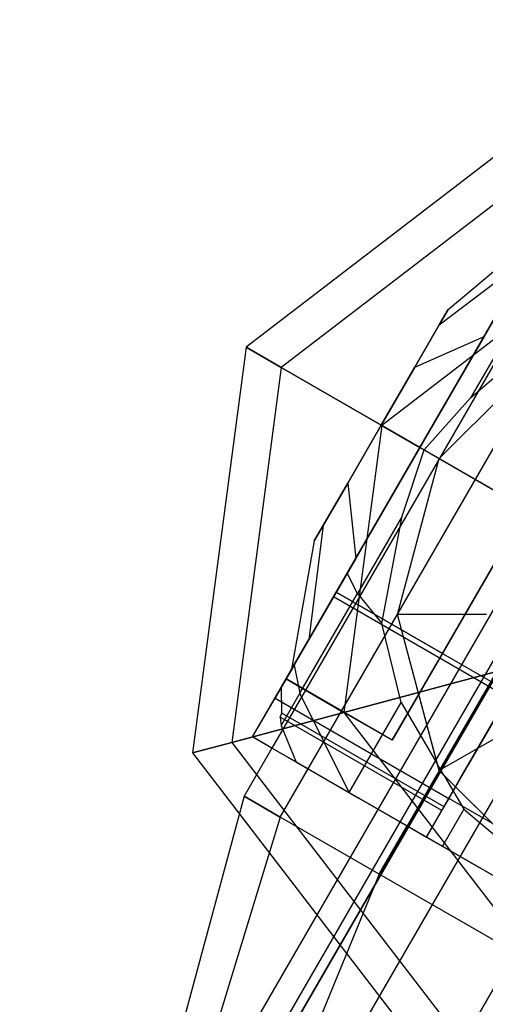
# Model space of a CAD drawing. Extents: x -3141 to 3141, y -1960 to 2928.
# Drawn here: x -1081 to -1060, y 787 to 831 of the extents above; entities that cross this region are included whole.
import ezdxf

# ---------------------------------------------------------------- set-up
doc = ezdxf.new("R2010")
doc.units = 0

msp = doc.modelspace()

# ---------------------------------------------------------------- linework, layer by layer
at = {"color": 0}
for p, q in [((-845.59888, 1171.696968, 246), (-1437.526267, 146.448659, 246)), ((-845.59888, 1171.696968, 254), (-1437.526267, 146.448659, 254)), ((-839.59888, 1168.232867, 258), (-1431.526267, 142.984558, 258)), ((-839.59888, 1168.232867, 242), (-1431.526267, 142.984558, 242)), ((-1431.719742, 156.505856, 1096), (-851.390431, 1161.665707, 1096)), ((-1431.719742, 156.505856, 1104), (-851.390431, 1161.665707, 1104)), ((-1425.719742, 153.041754, 1108), (-845.390431, 1158.201606, 1108)), ((-1425.719742, 153.041754, 1092), (-845.390431, 1158.201606, 1092)), ((-1141.551343, 659.092265, 529.333333), (-909.003128, 1061.877588, 529.333333)), ((-1141.551343, 659.092265, 537.333333), (-909.003128, 1061.877588, 537.333333)), ((-1141.551343, 659.092265, 812.666667), (-909.003128, 1061.877588, 812.666667)), ((-1141.551343, 659.092265, 820.666667), (-909.003128, 1061.877588, 820.666667)), ((-903.003128, 1058.413486, 525.333333), (-1135.551343, 655.628164, 525.333333)), ((-1135.551343, 655.628164, 541.333333), (-903.003128, 1058.413486, 541.333333)), ((-903.003128, 1058.413486, 808.666667), (-1135.551343, 655.628164, 808.666667)), ((-1135.551343, 655.628164, 824.666667), (-903.003128, 1058.413486, 824.666667)), ((-1073.225747, 780.579262, 250), (-1040.725747, 836.870914, 250)), ((-1073.225747, 780.579262, 1100), (-1040.725747, 836.870914, 1100)), ((-1072.239531, 780.00987, 245.75), (-1039.739531, 836.301521, 245.75)), ((-1072.239531, 780.00987, 254.25), (-1039.739531, 836.301521, 254.25)), ((-1072.239531, 780.00987, 1104.25), (-1039.739531, 836.301521, 1104.25)), ((-1072.239531, 780.00987, 1095.75), (-1039.739531, 836.301521, 1095.75)), ((-1069.545139, 778.454262, 242.638784), (-1037.045139, 834.745914, 242.638784)), ((-1069.545139, 778.454262, 257.361216), (-1037.045139, 834.745914, 257.361216)), ((-1069.545139, 778.454262, 1107.361216), (-1037.045139, 834.745914, 1107.361216)), ((-1069.545139, 778.454262, 1092.638784), (-1037.045139, 834.745914, 1092.638784)), ((-1033.364531, 832.620914, 241.5), (-1065.864531, 776.329262, 241.5)), ((-1065.864531, 776.329262, 258.5), (-1033.364531, 832.620914, 258.5)), ((-1033.364531, 832.620914, 1108.5), (-1065.864531, 776.329262, 1108.5)), ((-1065.864531, 776.329262, 1091.5), (-1033.364531, 832.620914, 1091.5)), ((-1055.826188, 827.657308, 533.333333), (-1070.399141, 816.475088, 533.333333)), ((-1055.826188, 827.657308, 816.666667), (-1070.399141, 816.475088, 816.666667)), ((-1055.353354, 825.892666, 524.148931), (-1068.817007, 815.561642, 524.148931)), ((-1055.353354, 825.892666, 542.517736), (-1068.817007, 815.561642, 542.517736)), ((-1055.353354, 825.892666, 807.482264), (-1068.817007, 815.561642, 807.482264)), ((-1055.353354, 825.892666, 825.851069), (-1068.817007, 815.561642, 825.851069)), ((-1068.864531, 795.381821, 243), (-1051.364531, 825.69271, 243)), ((-1068.864531, 795.381821, 1107), (-1051.364531, 825.69271, 1107)), ((-1046.926709, 823.130532, 237.875644), (-1064.426709, 792.819643, 237.875644)), ((-1046.926709, 823.130532, 1112.124356), (-1064.426709, 792.819643, 1112.124356)), ((-1061.336963, 818.17124, 275), (-1056.854912, 821.93438, 275)), ((-1061.336963, 818.17124, 1075), (-1056.854912, 821.93438, 1075)), ((-1055.738887, 821.867393, 250), (-1067.738887, 801.082783, 250)), ((-1055.738887, 821.867393, 1100), (-1067.738887, 801.082783, 1100)), ((-1066.114531, 800.144961, 257), (-1054.114531, 820.929571, 257)), ((-1066.114531, 800.144961, 1093), (-1054.114531, 820.929571, 1093)), ((-1054.006836, 820.867393, 516.362771), (-1064.31147, 812.960369, 516.362771)), ((-1054.006836, 820.867393, 550.303896), (-1064.31147, 812.960369, 550.303896)), ((-1054.006836, 820.867393, 799.696104), (-1064.31147, 812.960369, 799.696104)), ((-1054.006836, 820.867393, 833.637229), (-1064.31147, 812.960369, 833.637229)), ((-1061.738887, 817.475088, 278), (-1057.625266, 820.600088, 280.75)), ((-1061.738887, 817.475088, 272), (-1057.625266, 820.600088, 269.25)), ((-1061.738887, 817.475088, 1072), (-1057.625266, 820.600088, 1069.25)), ((-1061.738887, 817.475088, 1078), (-1057.625266, 820.600088, 1080.75)), ((-1059.729912, 816.954734, 284.959292), (-1057.625266, 820.600088, 280.75)), ((-1057.625266, 820.600088, 269.25), (-1059.729912, 816.954734, 265.040708)), ((-1059.729912, 816.954734, 1065.040708), (-1057.625266, 820.600088, 1069.25)), ((-1057.625266, 820.600088, 1080.75), (-1059.729912, 816.954734, 1084.959292)), ((-1051.841772, 819.617393, 259.624356), (-1063.841772, 798.832783, 259.624356)), ((-1051.841772, 819.617393, 1090.375644), (-1063.841772, 798.832783, 1090.375644)), ((-1062.604912, 811.975088, 290.5), (-1058.729912, 818.686785, 288.423394)), ((-1062.604912, 811.975088, 1059.5), (-1058.729912, 818.686785, 1061.576606)), ((-1058.854912, 818.470278, 262.009619), (-1062.604912, 811.975088, 260)), ((-1058.854912, 818.470278, 287.990381), (-1062.604912, 811.975088, 290)), ((-1058.854912, 818.470278, 1087.990381), (-1062.604912, 811.975088, 1090)), ((-1058.854912, 818.470278, 1062.009619), (-1062.604912, 811.975088, 1060)), ((-1061.738887, 817.475088, 278), (-1061.336963, 818.17124, 275)), ((-1061.336963, 818.17124, 275), (-1061.738887, 817.475088, 272)), ((-1061.738887, 817.475088, 1072), (-1061.336963, 818.17124, 1075)), ((-1061.336963, 818.17124, 1075), (-1061.738887, 817.475088, 1078)), ((-1059.348876, 817.614708, 294.458732), (-1062.604912, 811.975088, 296.203637)), ((-1059.348876, 817.614708, 1055.541268), (-1062.604912, 811.975088, 1053.796363)), ((-1058.326446, 817.66988, 295.426941), (-1060.328802, 814.201698, 297.5)), ((-1058.326446, 817.66988, 1054.573059), (-1060.328802, 814.201698, 1052.5)), ((-1062.836963, 815.573164, 280.196152), (-1061.738887, 817.475088, 278)), ((-1061.738887, 817.475088, 272), (-1062.836963, 815.573164, 269.803848)), ((-1062.836963, 815.573164, 1069.803848), (-1061.738887, 817.475088, 1072)), ((-1061.738887, 817.475088, 1078), (-1062.836963, 815.573164, 1080.196152)), ((-1060.328802, 814.201698, 297.5), (-1056.618242, 817.399021, 297.5)), ((-1060.328802, 814.201698, 1052.5), (-1056.618242, 817.399021, 1052.5)), ((-1062.836963, 815.573164, 280.196152), (-1059.729912, 816.954734, 284.959292)), ((-1062.836963, 815.573164, 269.803848), (-1059.729912, 816.954734, 265.040708)), ((-1062.836963, 815.573164, 1069.803848), (-1059.729912, 816.954734, 1065.040708)), ((-1062.836963, 815.573164, 1080.196152), (-1059.729912, 816.954734, 1084.959292)), ((-1062.604912, 811.975088, 286.5), (-1059.729912, 816.954734, 284.959292)), ((-1059.729912, 816.954734, 265.040708), (-1062.604912, 811.975088, 263.5)), ((-1062.604912, 811.975088, 1063.5), (-1059.729912, 816.954734, 1065.040708)), ((-1059.729912, 816.954734, 1084.959292), (-1062.604912, 811.975088, 1086.5)), ((-1070.399141, 816.475088, 533.333333), (-1072.796751, 798.263431, 533.333333)), ((-1070.399141, 816.475088, 816.666667), (-1072.796751, 798.263431, 816.666667)), ((-1068.817007, 815.561642, 524.148931), (-1070.399141, 816.475088, 533.333333)), ((-1070.399141, 816.475088, 533.333333), (-1068.817007, 815.561642, 542.517736)), ((-1068.817007, 815.561642, 807.482264), (-1070.399141, 816.475088, 816.666667)), ((-1070.399141, 816.475088, 816.666667), (-1068.817007, 815.561642, 825.851069)), ((-1061.738887, 811.475088, 343), (-1056.614531, 816.599444, 343)), ((-1061.738887, 811.475088, 297.5), (-1056.614531, 816.599444, 297.5)), ((-1061.738887, 811.475088, 1007), (-1056.614531, 816.599444, 1007)), ((-1061.738887, 811.475088, 1052.5), (-1056.614531, 816.599444, 1052.5)), ((-1068.817007, 815.561642, 524.148931), (-1071.032109, 798.736265, 524.148931)), ((-1068.817007, 815.561642, 542.517736), (-1071.032109, 798.736265, 542.517736)), ((-1068.817007, 815.561642, 807.482264), (-1071.032109, 798.736265, 807.482264)), ((-1068.817007, 815.561642, 825.851069), (-1071.032109, 798.736265, 825.851069)), ((-1064.31147, 812.960369, 516.362771), (-1068.817007, 815.561642, 524.148931)), ((-1068.817007, 815.561642, 542.517736), (-1064.31147, 812.960369, 550.303896)), ((-1064.31147, 812.960369, 799.696104), (-1068.817007, 815.561642, 807.482264)), ((-1068.817007, 815.561642, 825.851069), (-1064.31147, 812.960369, 833.637229)), ((-1064.336963, 812.975088, 281), (-1062.836963, 815.573164, 280.196152)), ((-1062.836963, 815.573164, 269.803848), (-1064.336963, 812.975088, 269)), ((-1064.336963, 812.975088, 1069), (-1062.836963, 815.573164, 1069.803848)), ((-1062.836963, 815.573164, 1080.196152), (-1064.336963, 812.975088, 1081)), ((-1062.407972, 811.861384, 297.5), (-1060.328802, 814.201698, 297.5)), ((-1062.407972, 811.861384, 1052.5), (-1060.328802, 814.201698, 1052.5)), ((-1064.31147, 812.960369, 516.362771), (-1066.006836, 800.082783, 516.362771)), ((-1064.31147, 812.960369, 550.303896), (-1066.006836, 800.082783, 550.303896)), ((-1064.31147, 812.960369, 799.696104), (-1066.006836, 800.082783, 799.696104)), ((-1064.31147, 812.960369, 833.637229), (-1066.006836, 800.082783, 833.637229)), ((-1064.336963, 812.975088, 269), (-1065.836963, 810.377012, 269.803848)), ((-1065.836963, 810.377012, 280.196152), (-1064.336963, 812.975088, 281)), ((-1064.336963, 812.975088, 1081), (-1065.836963, 810.377012, 1080.196152)), ((-1065.836963, 810.377012, 1069.803848), (-1064.336963, 812.975088, 1069)), ((-1062.604912, 811.975088, 263.5), (-1064.336963, 812.975088, 269)), ((-1064.336963, 812.975088, 281), (-1062.604912, 811.975088, 286.5)), ((-1062.604912, 811.975088, 1086.5), (-1064.336963, 812.975088, 1081)), ((-1064.336963, 812.975088, 1069), (-1062.604912, 811.975088, 1063.5)), ((-1057.568457, 809.067289, 511.160225), (-1064.31147, 812.960369, 516.362771)), ((-1064.31147, 812.960369, 550.303896), (-1057.568457, 809.067289, 555.506442)), ((-1057.568457, 809.067289, 794.493558), (-1064.31147, 812.960369, 799.696104)), ((-1064.31147, 812.960369, 833.637229), (-1057.568457, 809.067289, 838.839775)), ((-1066.479912, 805.263391, 288.423394), (-1062.604912, 811.975088, 290.5)), ((-1066.479912, 805.263391, 1061.576606), (-1062.604912, 811.975088, 1059.5)), ((-1062.604912, 811.975088, 260), (-1066.354912, 805.479897, 262.009619)), ((-1062.604912, 811.975088, 290), (-1066.354912, 805.479897, 287.990381)), ((-1062.604912, 811.975088, 1090), (-1066.354912, 805.479897, 1087.990381)), ((-1062.604912, 811.975088, 1060), (-1066.354912, 805.479897, 1062.009619)), ((-1062.604912, 811.975088, 296.203637), (-1065.860948, 806.335468, 294.458732)), ((-1062.604912, 811.975088, 1053.796363), (-1065.860948, 806.335468, 1055.541268)), ((-1062.604912, 811.975088, 263.5), (-1065.479912, 806.995442, 265.040708)), ((-1065.479912, 806.995442, 284.959292), (-1062.604912, 811.975088, 286.5)), ((-1062.604912, 811.975088, 1086.5), (-1065.479912, 806.995442, 1084.959292)), ((-1065.479912, 806.995442, 1065.040708), (-1062.604912, 811.975088, 1063.5)), ((-1063.395158, 808.890614, 297.5), (-1062.407972, 811.861384, 297.5)), ((-1063.395158, 808.890614, 1052.5), (-1062.407972, 811.861384, 1052.5)), ((-1057.841772, 809.225088, 260), (-1062.604912, 811.975088, 260)), ((-1062.604912, 811.975088, 290), (-1054.810684, 807.475088, 290)), ((-1054.810684, 807.475088, 290.5), (-1062.604912, 811.975088, 290.5)), ((-1062.604912, 811.975088, 296.203637), (-1062.407972, 811.861384, 297.5)), ((-1057.841772, 809.225088, 1090), (-1062.604912, 811.975088, 1090)), ((-1062.604912, 811.975088, 1060), (-1054.810684, 807.475088, 1060)), ((-1054.810684, 807.475088, 1059.5), (-1062.604912, 811.975088, 1059.5)), ((-1062.604912, 811.975088, 1053.796363), (-1062.407972, 811.861384, 1052.5)), ((-1063.614531, 804.475088, 343), (-1061.738887, 811.475088, 343)), ((-1063.614531, 804.475088, 297.5), (-1061.738887, 811.475088, 297.5)), ((-1063.614531, 804.475088, 1007), (-1061.738887, 811.475088, 1007)), ((-1063.614531, 804.475088, 1052.5), (-1061.738887, 811.475088, 1052.5)), ((-1061.738887, 811.475088, 343), (-1058.274785, 809.475088, 350)), ((-1061.738887, 811.475088, 297.5), (-1061.738887, 811.475088, 343)), ((-1061.738887, 811.475088, 1007), (-1058.274785, 809.475088, 1000)), ((-1061.738887, 811.475088, 1052.5), (-1061.738887, 811.475088, 1007)), ((-1065.836963, 810.377012, 269.803848), (-1066.935039, 808.475088, 272)), ((-1066.935039, 808.475088, 278), (-1065.836963, 810.377012, 280.196152)), ((-1065.836963, 810.377012, 1080.196152), (-1066.935039, 808.475088, 1078)), ((-1066.935039, 808.475088, 1072), (-1065.836963, 810.377012, 1069.803848)), ((-1065.836963, 810.377012, 269.803848), (-1065.479912, 806.995442, 265.040708)), ((-1065.836963, 810.377012, 280.196152), (-1065.479912, 806.995442, 284.959292)), ((-1065.836963, 810.377012, 1080.196152), (-1065.479912, 806.995442, 1084.959292)), ((-1065.836963, 810.377012, 1069.803848), (-1065.479912, 806.995442, 1065.040708)), ((-1061.591772, 802.729897, 262.009619), (-1057.841772, 809.225088, 260)), ((-1061.591772, 802.729897, 1087.990381), (-1057.841772, 809.225088, 1090)), ((-1063.395158, 808.890614, 297.5), (-1065.397514, 805.422431, 295.426941)), ((-1063.395158, 808.890614, 1052.5), (-1065.397514, 805.422431, 1054.573059)), ((-1064.308841, 804.078513, 297.5), (-1063.395158, 808.890614, 297.5)), ((-1064.308841, 804.078513, 1052.5), (-1063.395158, 808.890614, 1052.5)), ((-1066.935039, 808.475088, 272), (-1067.584558, 803.350088, 269.25)), ((-1066.935039, 808.475088, 278), (-1067.584558, 803.350088, 280.75)), ((-1066.935039, 808.475088, 1078), (-1067.584558, 803.350088, 1080.75)), ((-1066.935039, 808.475088, 1072), (-1067.584558, 803.350088, 1069.25)), ((-1066.935039, 808.475088, 272), (-1067.336963, 807.778935, 275)), ((-1067.336963, 807.778935, 275), (-1066.935039, 808.475088, 278)), ((-1066.935039, 808.475088, 1078), (-1067.336963, 807.778935, 1075)), ((-1067.336963, 807.778935, 1075), (-1066.935039, 808.475088, 1072)), ((-1067.336963, 807.778935, 275), (-1068.354912, 802.015796, 275)), ((-1067.336963, 807.778935, 1075), (-1068.354912, 802.015796, 1075)), ((-1065.479912, 806.995442, 265.040708), (-1067.584558, 803.350088, 269.25)), ((-1067.584558, 803.350088, 280.75), (-1065.479912, 806.995442, 284.959292)), ((-1065.479912, 806.995442, 1084.959292), (-1067.584558, 803.350088, 1080.75)), ((-1067.584558, 803.350088, 1069.25), (-1065.479912, 806.995442, 1065.040708)), ((-1065.860948, 806.335468, 294.458732), (-1068.244532, 802.206979, 288.691564)), ((-1065.860948, 806.335468, 1055.541268), (-1068.244532, 802.206979, 1061.308436)), ((-1065.397514, 805.422431, 295.426941), (-1065.860948, 806.335468, 294.458732)), ((-1065.397514, 805.422431, 1054.573059), (-1065.860948, 806.335468, 1055.541268)), ((-1066.354912, 805.479897, 287.990381), (-1069.100103, 800.725088, 282.5)), ((-1066.354912, 805.479897, 1062.009619), (-1069.100103, 800.725088, 1067.5)), ((-1068.804992, 801.236235, 283.773235), (-1066.479912, 805.263391, 288.423394)), ((-1068.804992, 801.236235, 1066.226765), (-1066.479912, 805.263391, 1061.576606)), ((-1066.354912, 805.479897, 262.009619), (-1068.604912, 801.582783, 265.690004)), ((-1066.354912, 805.479897, 1087.990381), (-1068.604912, 801.582783, 1084.309996)), ((-1067.985704, 800.939554, 289.25056), (-1065.397514, 805.422431, 295.426941)), ((-1067.985704, 800.939554, 1060.74944), (-1065.397514, 805.422431, 1054.573059)), ((-1058.685684, 800.763391, 288.423394), (-1066.479912, 805.263391, 288.423394)), ((-1058.685684, 800.763391, 1061.576606), (-1066.479912, 805.263391, 1061.576606)), ((-1061.591772, 802.729897, 262.009619), (-1066.354912, 805.479897, 262.009619)), ((-1066.354912, 805.479897, 287.990381), (-1058.560684, 800.979897, 287.990381)), ((-1061.591772, 802.729897, 1087.990381), (-1066.354912, 805.479897, 1087.990381)), ((-1066.354912, 805.479897, 1062.009619), (-1058.560684, 800.979897, 1062.009619)), ((-1065.397514, 805.422431, 295.426941), (-1064.308841, 804.078513, 297.5)), ((-1065.397514, 805.422431, 1054.573059), (-1064.308841, 804.078513, 1052.5)), ((-1059.614531, 804.475088, 350), (-1063.614531, 804.475088, 343)), ((-1061.738887, 797.475088, 343), (-1063.614531, 804.475088, 343)), ((-1063.614531, 804.475088, 343), (-1063.614531, 804.475088, 297.5)), ((-1061.812342, 797.749225, 297.5), (-1063.614531, 804.475088, 297.5)), ((-1059.614531, 804.475088, 1000), (-1063.614531, 804.475088, 1007)), ((-1061.738887, 797.475088, 1007), (-1063.614531, 804.475088, 1007)), ((-1063.614531, 804.475088, 1007), (-1063.614531, 804.475088, 1052.5)), ((-1061.812342, 797.749225, 1052.5), (-1063.614531, 804.475088, 1052.5)), ((-1063.444658, 800.520605, 297.5), (-1064.308841, 804.078513, 297.5)), ((-1063.444658, 800.520605, 1052.5), (-1064.308841, 804.078513, 1052.5)), ((-1067.584558, 803.350088, 269.25), (-1068.354912, 802.015796, 275)), ((-1068.354912, 802.015796, 275), (-1067.584558, 803.350088, 280.75)), ((-1067.584558, 803.350088, 1080.75), (-1068.354912, 802.015796, 1075)), ((-1068.354912, 802.015796, 1075), (-1067.584558, 803.350088, 1069.25)), ((-1063.841772, 798.832783, 265.690004), (-1061.591772, 802.729897, 262.009619)), ((-1063.841772, 798.832783, 1084.309996), (-1061.591772, 802.729897, 1087.990381)), ((-1068.244532, 802.206979, 288.691564), (-1068.804992, 801.236235, 283.773235)), ((-1068.244532, 802.206979, 1061.308436), (-1068.804992, 801.236235, 1066.226765)), ((-1068.244532, 802.206979, 288.691564), (-1067.985704, 800.939554, 289.25056)), ((-1068.244532, 802.206979, 1061.308436), (-1067.985704, 800.939554, 1060.74944)), ((-1058.485983, 802.09799, 511.160225), (-1066.006836, 800.082783, 516.362771)), ((-1066.006836, 800.082783, 550.303896), (-1058.485983, 802.09799, 555.506442)), ((-1058.485983, 802.09799, 794.493558), (-1066.006836, 800.082783, 799.696104)), ((-1066.006836, 800.082783, 833.637229), (-1058.485983, 802.09799, 838.839775)), ((-1070.104912, 798.984707, 260), (-1068.604912, 801.582783, 260)), ((-1070.104912, 798.984707, 1090), (-1068.604912, 801.582783, 1090)), ((-1068.791613, 800.046981, 282.75), (-1068.804992, 801.236235, 283.773235)), ((-1068.791613, 800.046981, 1067.25), (-1068.804992, 801.236235, 1066.226765)), ((-1068.604912, 801.582783, 265.690004), (-1068.604912, 801.582783, 260)), ((-1068.604912, 801.582783, 260), (-1067.738887, 801.082783, 250)), ((-1063.841772, 798.832783, 265.690004), (-1068.604912, 801.582783, 265.690004)), ((-1068.604912, 801.582783, 1084.309996), (-1068.604912, 801.582783, 1090)), ((-1068.604912, 801.582783, 1090), (-1067.738887, 801.082783, 1100)), ((-1063.841772, 798.832783, 1084.309996), (-1068.604912, 801.582783, 1084.309996)), ((-1070.104912, 798.984707, 275), (-1069.100103, 800.725088, 282.5)), ((-1070.104912, 798.984707, 1075), (-1069.100103, 800.725088, 1067.5)), ((-1067.738887, 801.082783, 250), (-1069.238887, 798.484707, 250)), ((-1067.738887, 801.082783, 1100), (-1069.238887, 798.484707, 1100)), ((-1069.100103, 800.725088, 282.5), (-1061.305874, 796.225088, 282.5)), ((-1069.100103, 800.725088, 1067.5), (-1061.305874, 796.225088, 1067.5)), ((-1067.985704, 800.939554, 289.25056), (-1068.82312, 799.489107, 282)), ((-1067.985704, 800.939554, 1060.74944), (-1068.82312, 799.489107, 1068)), ((-1065.774785, 796.484707, 290.839746), (-1067.985704, 800.939554, 289.25056)), ((-1065.774785, 796.484707, 1059.160254), (-1067.985704, 800.939554, 1060.74944)), ((-1067.738887, 801.082783, 250), (-1066.114531, 800.144961, 257)), ((-1067.738887, 801.082783, 1100), (-1066.114531, 800.144961, 1093)), ((-1061.52238, 795.850088, 282.75), (-1058.685684, 800.763391, 288.423394)), ((-1061.52238, 795.850088, 1067.25), (-1058.685684, 800.763391, 1061.576606)), ((-1061.305874, 796.225088, 282.5), (-1058.560684, 800.979897, 287.990381)), ((-1061.305874, 796.225088, 1067.5), (-1058.560684, 800.979897, 1062.009619)), ((-1058.560684, 800.979897, 262.009619), (-1060.435684, 797.732302, 265.076606)), ((-1058.560684, 800.979897, 1087.990381), (-1060.435684, 797.732302, 1084.923394)), ((-1065.774785, 796.484707, 290.839746), (-1063.444658, 800.520605, 297.5)), ((-1065.774785, 796.484707, 1059.160254), (-1063.444658, 800.520605, 1052.5)), ((-1063.444658, 800.520605, 297.5), (-1061.812342, 797.749225, 297.5)), ((-1063.444658, 800.520605, 1052.5), (-1061.812342, 797.749225, 1052.5)), ((-1060.810684, 797.082783, 262.392305), (-1058.752026, 800.648482, 262.392305)), ((-1060.810684, 797.082783, 1087.607695), (-1058.752026, 800.648482, 1087.607695)), ((-1066.006836, 800.082783, 516.362771), (-1071.032109, 798.736265, 524.148931)), ((-1071.032109, 798.736265, 542.517736), (-1066.006836, 800.082783, 550.303896)), ((-1066.006836, 800.082783, 799.696104), (-1071.032109, 798.736265, 807.482264)), ((-1071.032109, 798.736265, 825.851069), (-1066.006836, 800.082783, 833.637229)), ((-1068.872136, 799.861421, 282), (-1068.791613, 800.046981, 282.75)), ((-1068.872136, 799.861421, 1068), (-1068.791613, 800.046981, 1067.25)), ((-1061.622861, 795.67605, 282), (-1068.872136, 799.861421, 282)), ((-1068.872136, 799.861421, 282), (-1068.82312, 799.489107, 282)), ((-1061.622861, 795.67605, 1068), (-1068.872136, 799.861421, 1068)), ((-1068.872136, 799.861421, 1068), (-1068.82312, 799.489107, 1068)), ((-1061.52238, 795.850088, 282.75), (-1068.791613, 800.046981, 282.75)), ((-1061.52238, 795.850088, 1067.25), (-1068.791613, 800.046981, 1067.25)), ((-1063.841772, 798.832783, 259.624356), (-1066.114531, 800.144961, 257)), ((-1063.841772, 798.832783, 1090.375644), (-1066.114531, 800.144961, 1093)), ((-1066.006836, 800.082783, 516.362771), (-1058.099812, 789.778149, 516.362771)), ((-1066.006836, 800.082783, 550.303896), (-1058.099812, 789.778149, 550.303896)), ((-1066.006836, 800.082783, 799.696104), (-1058.099812, 789.778149, 799.696104)), ((-1066.006836, 800.082783, 833.637229), (-1058.099812, 789.778149, 833.637229)), ((-1068.82312, 799.489107, 282), (-1068.145638, 797.853519, 282)), ((-1068.82312, 799.489107, 1068), (-1068.145638, 797.853519, 1068)), ((-1058.274785, 799.475088, 350), (-1061.738887, 797.475088, 343)), ((-1058.274785, 799.475088, 1000), (-1061.738887, 797.475088, 1007)), ((-1069.238887, 798.484707, 250), (-1070.104912, 798.984707, 260)), ((-1070.104912, 798.984707, 260), (-1070.104912, 798.984707, 275)), ((-1070.104912, 798.984707, 275), (-1065.341772, 796.234707, 275)), ((-1069.238887, 798.484707, 1100), (-1070.104912, 798.984707, 1090)), ((-1070.104912, 798.984707, 1090), (-1070.104912, 798.984707, 1075)), ((-1070.104912, 798.984707, 1075), (-1065.341772, 796.234707, 1075)), ((-1071.032109, 798.736265, 524.148931), (-1072.796751, 798.263431, 533.333333)), ((-1072.796751, 798.263431, 533.333333), (-1071.032109, 798.736265, 542.517736)), ((-1071.032109, 798.736265, 807.482264), (-1072.796751, 798.263431, 816.666667)), ((-1072.796751, 798.263431, 816.666667), (-1071.032109, 798.736265, 825.851069)), ((-1071.032109, 798.736265, 524.148931), (-1060.701085, 785.272612, 524.148931)), ((-1071.032109, 798.736265, 542.517736), (-1060.701085, 785.272612, 542.517736)), ((-1071.032109, 798.736265, 807.482264), (-1060.701085, 785.272612, 807.482264)), ((-1071.032109, 798.736265, 825.851069), (-1060.701085, 785.272612, 825.851069)), ((-1063.841772, 798.832783, 259.624356), (-1063.841772, 798.832783, 265.690004)), ((-1063.841772, 798.832783, 1090.375644), (-1063.841772, 798.832783, 1084.309996)), ((-1072.796751, 798.263431, 533.333333), (-1061.614531, 783.690478, 533.333333)), ((-1072.796751, 798.263431, 816.666667), (-1061.614531, 783.690478, 816.666667)), ((-1069.238887, 798.484707, 250), (-1070.488887, 796.319643, 250)), ((-1069.238887, 798.484707, 1100), (-1070.488887, 796.319643, 1100)), ((-1067.614531, 797.546885, 257), (-1069.238887, 798.484707, 250)), ((-1067.614531, 797.546885, 1093), (-1069.238887, 798.484707, 1100)), ((-1062.310684, 794.484707, 282), (-1068.145638, 797.853519, 282)), ((-1068.145638, 797.853519, 282), (-1065.774785, 796.484707, 290.839746)), ((-1062.310684, 794.484707, 1068), (-1068.145638, 797.853519, 1068)), ((-1068.145638, 797.853519, 1068), (-1065.774785, 796.484707, 1059.160254)), ((-1061.738887, 797.475088, 297.5), (-1061.812342, 797.749225, 297.5)), ((-1061.524757, 797.260958, 297.5), (-1061.812342, 797.749225, 297.5)), ((-1061.738887, 797.475088, 1052.5), (-1061.812342, 797.749225, 1052.5)), ((-1061.524757, 797.260958, 1052.5), (-1061.812342, 797.749225, 1052.5)), ((-1060.435684, 797.732302, 265.076606), (-1061.305874, 796.225088, 266.5)), ((-1060.435684, 797.732302, 1084.923394), (-1061.305874, 796.225088, 1083.5)), ((-1068.864531, 795.381821, 257), (-1067.614531, 797.546885, 257)), ((-1068.864531, 795.381821, 1093), (-1067.614531, 797.546885, 1093)), ((-1067.614531, 797.546885, 257), (-1065.341772, 796.234707, 259.624356)), ((-1067.614531, 797.546885, 1093), (-1065.341772, 796.234707, 1090.375644)), ((-1056.614531, 792.350732, 343), (-1061.738887, 797.475088, 343)), ((-1061.738887, 797.475088, 343), (-1061.738887, 797.475088, 297.5)), ((-1061.524757, 797.260958, 297.5), (-1061.738887, 797.475088, 297.5)), ((-1056.614531, 792.350732, 1007), (-1061.738887, 797.475088, 1007)), ((-1061.738887, 797.475088, 1007), (-1061.738887, 797.475088, 1052.5)), ((-1061.524757, 797.260958, 1052.5), (-1061.738887, 797.475088, 1052.5)), ((-1056.614531, 792.350732, 297.5), (-1061.524757, 797.260958, 297.5)), ((-1061.524757, 797.260958, 297.5), (-1060.631947, 795.745126, 297.5)), ((-1056.614531, 792.350732, 1052.5), (-1061.524757, 797.260958, 1052.5)), ((-1061.524757, 797.260958, 1052.5), (-1060.631947, 795.745126, 1052.5)), ((-1062.310684, 794.484707, 262.392305), (-1060.810684, 797.082783, 262.392305)), ((-1062.310684, 794.484707, 1087.607695), (-1060.810684, 797.082783, 1087.607695)), ((-1070.488887, 796.319643, 250), (-1074.524785, 781.329262, 250)), ((-1070.488887, 796.319643, 1100), (-1074.524785, 781.329262, 1100)), ((-1070.488887, 796.319643, 250), (-1068.864531, 795.381821, 243)), ((-1068.864531, 795.381821, 257), (-1070.488887, 796.319643, 250)), ((-1070.488887, 796.319643, 1100), (-1068.864531, 795.381821, 1107)), ((-1068.864531, 795.381821, 1093), (-1070.488887, 796.319643, 1100)), ((-1065.774785, 796.484707, 290.839746), (-1061.597408, 794.072897, 294.569076)), ((-1065.774785, 796.484707, 1059.160254), (-1061.597408, 794.072897, 1055.430924)), ((-1065.341772, 796.234707, 259.624356), (-1063.176709, 794.984707, 262.124356)), ((-1065.341772, 796.234707, 275), (-1062.310684, 794.484707, 275)), ((-1065.341772, 796.234707, 1090.375644), (-1063.176709, 794.984707, 1087.875644)), ((-1065.341772, 796.234707, 1075), (-1062.310684, 794.484707, 1075)), ((-1062.310684, 794.484707, 275), (-1061.305874, 796.225088, 282.5)), ((-1062.310684, 794.484707, 1075), (-1061.305874, 796.225088, 1067.5)), ((-1061.376806, 796.10223, 266.958851), (-1062.176065, 794.717874, 272.129165)), ((-1061.376806, 796.10223, 1083.041149), (-1062.176065, 794.717874, 1077.870835)), ((-1061.622861, 795.67605, 282), (-1061.52238, 795.850088, 282.75)), ((-1061.622861, 795.67605, 1068), (-1061.52238, 795.850088, 1067.25)), ((-1061.305874, 796.225088, 266.5), (-1061.376806, 796.10223, 266.958851)), ((-1061.305874, 796.225088, 1083.5), (-1061.376806, 796.10223, 1083.041149)), ((-1050.913569, 790.225088, 266.5), (-1061.305874, 796.225088, 266.5)), ((-1050.913569, 790.225088, 1083.5), (-1061.305874, 796.225088, 1083.5)), ((-1062.310684, 794.484707, 282), (-1061.622861, 795.67605, 282)), ((-1062.310684, 794.484707, 1068), (-1061.622861, 795.67605, 1068)), ((-1060.631947, 795.745126, 297.5), (-1061.597408, 794.072897, 294.569076)), ((-1060.631947, 795.745126, 1052.5), (-1061.597408, 794.072897, 1055.430924)), ((-1060.631947, 795.745126, 297.5), (-1056.614531, 792.350732, 297.5)), ((-1060.631947, 795.745126, 1052.5), (-1056.614531, 792.350732, 1052.5)), ((-1068.864531, 795.381821, 243), (-1073.364531, 780.659389, 245)), ((-1068.864531, 795.381821, 257), (-1073.364531, 780.659389, 255)), ((-1068.864531, 795.381821, 1107), (-1073.364531, 780.659389, 1105)), ((-1068.864531, 795.381821, 1093), (-1073.364531, 780.659389, 1095)), ((-1064.426709, 792.819643, 262.124356), (-1068.864531, 795.381821, 257)), ((-1064.426709, 792.819643, 237.875644), (-1068.864531, 795.381821, 243)), ((-1064.426709, 792.819643, 1087.875644), (-1068.864531, 795.381821, 1093)), ((-1064.426709, 792.819643, 1112.124356), (-1068.864531, 795.381821, 1107)), ((-1064.426709, 792.819643, 262.124356), (-1063.176709, 794.984707, 262.124356)), ((-1064.426709, 792.819643, 1087.875644), (-1063.176709, 794.984707, 1087.875644)), ((-1063.176709, 794.984707, 262.124356), (-1062.310684, 794.484707, 262.392305)), ((-1063.176709, 794.984707, 1087.875644), (-1062.310684, 794.484707, 1087.607695)), ((-1062.176065, 794.717874, 272.129165), (-1062.310684, 794.484707, 273)), ((-1062.176065, 794.717874, 1077.870835), (-1062.310684, 794.484707, 1077)), ((-1062.310684, 794.484707, 262.392305), (-1062.310684, 794.484707, 275)), ((-1062.310684, 794.484707, 273), (-1051.918379, 788.484707, 273)), ((-1062.310684, 794.484707, 273), (-1062.310684, 794.484707, 273.133975)), ((-1062.310684, 794.484707, 273.133975), (-1062.310684, 794.484707, 276.866025)), ((-1062.310684, 794.484707, 276.866025), (-1062.310684, 794.484707, 282)), ((-1062.310684, 794.484707, 1087.607695), (-1062.310684, 794.484707, 1075)), ((-1062.310684, 794.484707, 1077), (-1051.918379, 788.484707, 1077)), ((-1062.310684, 794.484707, 1077), (-1062.310684, 794.484707, 1076.866025)), ((-1062.310684, 794.484707, 1076.866025), (-1062.310684, 794.484707, 1073.133975)), ((-1062.310684, 794.484707, 1073.133975), (-1062.310684, 794.484707, 1068)), ((-1061.597408, 794.072897, 294.569076), (-1057.114531, 791.484707, 295.5)), ((-1061.597408, 794.072897, 1055.430924), (-1057.114531, 791.484707, 1054.5)), ((-1064.426709, 792.819643, 237.875644), (-1070.194658, 778.829262, 241.339746)), ((-1064.426709, 792.819643, 262.124356), (-1070.194658, 778.829262, 258.660254)), ((-1064.426709, 792.819643, 1112.124356), (-1070.194658, 778.829262, 1108.660254)), ((-1064.426709, 792.819643, 1087.875644), (-1070.194658, 778.829262, 1091.339746)), ((-1058.364531, 789.319643, 264), (-1064.426709, 792.819643, 262.124356)), ((-1058.364531, 789.319643, 236), (-1064.426709, 792.819643, 237.875644)), ((-1058.364531, 789.319643, 1086), (-1064.426709, 792.819643, 1087.875644)), ((-1058.364531, 789.319643, 1114), (-1064.426709, 792.819643, 1112.124356)), ((-1058.099812, 789.778149, 516.362771), (-1060.701085, 785.272612, 524.148931)), ((-1060.701085, 785.272612, 542.517736), (-1058.099812, 789.778149, 550.303896)), ((-1058.099812, 789.778149, 799.696104), (-1060.701085, 785.272612, 807.482264)), ((-1060.701085, 785.272612, 825.851069), (-1058.099812, 789.778149, 833.637229)), ((-1065.864531, 776.329262, 240), (-1058.364531, 789.319643, 236)), ((-1058.364531, 789.319643, 264), (-1065.864531, 776.329262, 260)), ((-1065.864531, 776.329262, 1110), (-1058.364531, 789.319643, 1114)), ((-1058.364531, 789.319643, 1086), (-1065.864531, 776.329262, 1090))]:
    msp.add_line(p, q, dxfattribs=at)

doc.saveas('drawing.dxf')
